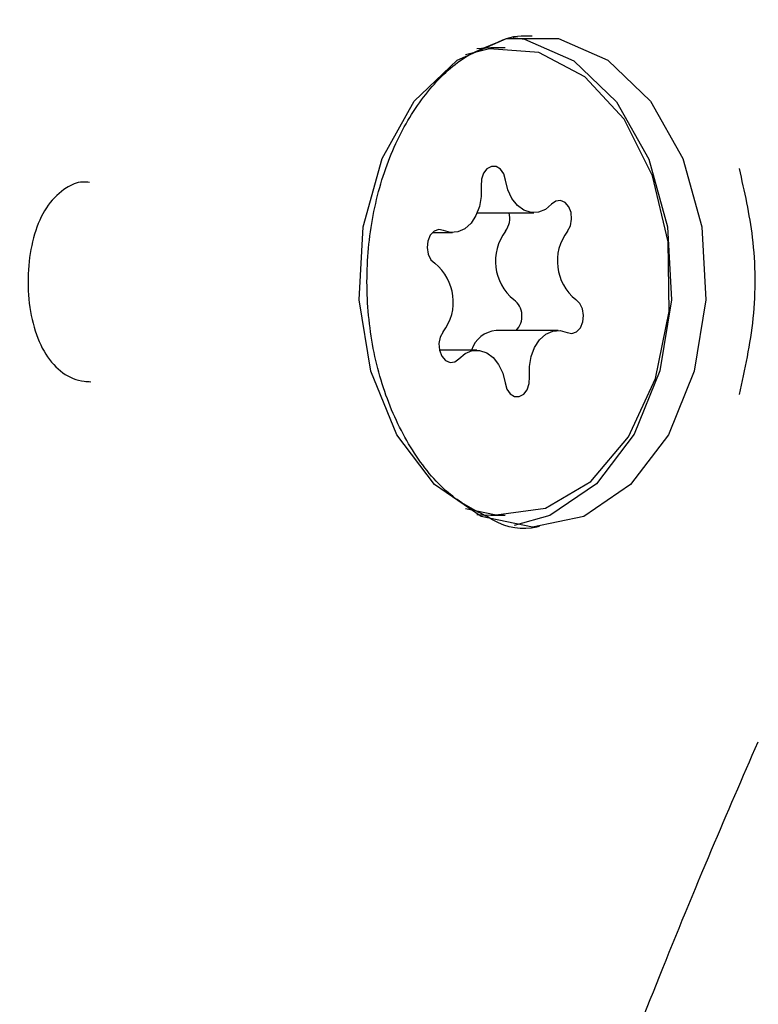
# Model space of a CAD drawing. Units: millimetres. Extents: x 248 to 925, y 203 to 1052.
# Drawn here: x 631 to 632, y 744 to 746 of the extents above; entities that cross this region are included whole.
import ezdxf

# ---------------------------------------------------------------- set-up
doc = ezdxf.new("R2010")
doc.units = ezdxf.units.MM
doc.header["$LTSCALE"] = 100
doc.styles.add('SLDTEXTSTYLE0', font='TXT', dxfattribs={"width": 0.75})
doc.dimstyles.new('SLDDIMSTYLE4', dxfattribs={"dimtxt": 15.875, "dimasz": 8, "dimexe": 0, "dimexo": 0.0625, "dimgap": 3.96875, "dimtad": 2, "dimdec": 0, "dimrnd": 1e-09, "dimzin": 12, "dimdsep": 46, "dimtxsty": 'SLDTEXTSTYLE0', "dimblk1": 'DOT', "dimblk2": 'DOT', "dimsah": 1, "dimcen": 0.09, "dimse1": 1, "dimse2": 1, "dimadec": 0, "dimazin": 3, "dimtfac": 1, "dimtdec": 0, "dimtofl": 0, "dimtmove": 0, "dimatfit": 3, "dimldrblk": 'DOT', "dimfxl": 0, "dimfrac": 2, "dimtolj": 1, "dimtzin": 12, "dimarcsym": 0})

# ---------------------------------------------------------------- blocks, each defined once
blk = doc.blocks.new('_Dot')
at = {"color": 0, "linetype": 'ByBlock', "lineweight": -2}
blk.add_line((-0.5, 0), (-1, 0), dxfattribs=at)
at = {"color": 0, "linetype": 'ByBlock', "const_width": 0.5}
blk.add_lwpolyline([(-0.25, 0, 1), (0.25, 0, 1)], format="xyb", close=True, dxfattribs=at)
blk = doc.blocks.new('_D_9')
at = {"color": 7, "linetype": 'Continuous', "lineweight": 18}
blk.add_line((717.2461, 1031.2173), (433.01, 1031.2173), dxfattribs=at)
at = {"color": 7, "linetype": 'Continuous', "lineweight": 18, "xscale": 8, "yscale": 8}
for p, rotation in [((433.01, 1031.2173, 44.623), 179.9999999999914), ((717.2461, 1031.2173, 44.623), 359.9999999999915)]:
    blk.add_blockref('_Dot', p, dxfattribs=dict(at, rotation=rotation))
at = {"color": 7, "linetype": 'Continuous', "lineweight": 18, "insert": (557.5333, 1051.6812), "char_height": 15.875, "attachment_point": 1, "style": 'SLDTEXTSTYLE0'}
blk.add_mtext('284', dxfattribs=at)

msp = doc.modelspace()

# ---------------------------------------------------------------- linework, layer by layer
at = {"color": 7, "linetype": 'Continuous', "lineweight": 25}
for p, q in [((631.3703, 746.0199), (631.3463, 746.0184)), ((631.395, 746.0199), (631.3703, 746.0199)), ((631.347, 745.7375), (631.444, 745.7375)), ((631.2704, 745.7036), (631.3046, 745.7036)), ((631.4854, 745.5361), (631.3794, 745.5361)), ((631.346, 745.5023), (631.2823, 745.5023)), ((631.3703, 745.2199), (631.395, 745.2199))]:
    msp.add_line(p, q, dxfattribs=at)
at = {"color": 7, "linetype": 'Continuous', "lineweight": 25, "flags": 128}
for points in [[(631.4416, 745.1992), (631.3539, 745.2179), (631.274, 745.2723), (631.209, 745.3576), (631.1647, 745.4662), (631.1449, 745.5884), (631.1516, 745.7135), (631.184, 745.8302), (631.2392, 745.9283), (631.3125, 745.9989), (631.3973, 746.0359), (631.4859, 746.0359), (631.5707, 745.9989), (631.6439, 745.9283), (631.6992, 745.8302), (631.7316, 745.7135), (631.7383, 745.5884), (631.7185, 745.4662), (631.6742, 745.3576), (631.6092, 745.2723), (631.5293, 745.2179), (631.4416, 745.1992)], [(631.4087, 746.0377), (631.4281, 746.0345), (631.5126, 745.9977), (631.5856, 745.9272), (631.6407, 745.8295), (631.673, 745.7132), (631.6796, 745.5885), (631.6599, 745.4667), (631.6157, 745.3585), (631.5509, 745.2734), (631.4713, 745.2192), (631.4102, 745.2022)], [(631.327, 745.2316), (631.3796, 745.2205), (631.4636, 745.2318), (631.5414, 745.2776), (631.6062, 745.3538), (631.6523, 745.4537), (631.6755, 745.5683), (631.6738, 745.6875), (631.6473, 745.8007), (631.5984, 745.8979), (631.5314, 745.9703), (631.4523, 746.0116), (631.3681, 746.0181), (631.327, 746.0081)], [(631.3955, 745.7934), (631.3923, 745.804), (631.3866, 745.8122), (631.3792, 745.8167), (631.3711, 745.817), (631.3635, 745.8129), (631.3576, 745.8051), (631.3541, 745.7948), (631.3537, 745.7833)], [(631.3537, 745.7833), (631.3538, 745.7656), (631.3508, 745.7484), (631.3448, 745.7328), (631.3363, 745.7198), (631.3257, 745.7103), (631.3138, 745.7048), (631.3013, 745.7038), (631.289, 745.7072)], [(631.4744, 745.7522), (631.4636, 745.7432), (631.4516, 745.7383), (631.4391, 745.7378), (631.4268, 745.7418), (631.4157, 745.75), (631.4064, 745.7619), (631.3995, 745.7767), (631.3955, 745.7934)], [(631.5015, 745.7061), (631.5065, 745.7152), (631.5086, 745.7263), (631.5077, 745.7377), (631.5038, 745.7477), (631.4975, 745.755), (631.4897, 745.7584), (631.4817, 745.7574), (631.4744, 745.7522)], [(631.289, 745.7072), (631.2809, 745.7087), (631.2731, 745.7058), (631.2666, 745.6989), (631.2623, 745.6891), (631.261, 745.6778), (631.2628, 745.6666), (631.2675, 745.6572), (631.2743, 745.651)], [(631.5011, 745.5326), (631.5091, 745.5311), (631.517, 745.534), (631.5235, 745.5408), (631.5277, 745.5506), (631.529, 745.5619), (631.5272, 745.5731), (631.5226, 745.5825), (631.5158, 745.5888)], [(631.2885, 745.5336), (631.2836, 745.5245), (631.2814, 745.5135), (631.2824, 745.5021), (631.2863, 745.492), (631.2926, 745.4848), (631.3003, 745.4814), (631.3084, 745.4823), (631.3156, 745.4875)], [(631.4364, 745.4565), (631.4362, 745.4742), (631.4392, 745.4914), (631.4452, 745.507), (631.4538, 745.52), (631.4643, 745.5295), (631.4763, 745.5349), (631.4888, 745.536), (631.5011, 745.5326)], [(631.3156, 745.4875), (631.3264, 745.4966), (631.3384, 745.5015), (631.351, 745.502), (631.3632, 745.498), (631.3743, 745.4898), (631.3836, 745.4779), (631.3905, 745.4631), (631.3946, 745.4463)], [(631.3946, 745.4463), (631.3977, 745.4357), (631.4034, 745.4276), (631.4108, 745.423), (631.4189, 745.4228), (631.4265, 745.4268), (631.4325, 745.4346), (631.4359, 745.445), (631.4364, 745.4565)], [(631.3463, 745.2213), (631.3549, 745.2205), (631.3703, 745.2199)]]:
    msp.add_lwpolyline(points, dxfattribs=at)
at = {"color": 7, "linetype": 'Continuous', "lineweight": 25}
for centre, radius, start, end in [((631.3642, 745.7286), 0.0385, 324.3239, 13.3582), ((631.4623, 745.6547), 0.0843, 142.4294, 231.4063), ((631.5684, 745.6547), 0.0843, 142.4294, 231.4063), ((631.2217, 745.5851), 0.0843, 322.4245, 51.4176), ((631.3883, 745.5607), 0.0353, 315.8017, 52.6386), ((631.3841, 745.4868), 0.0496, 95.4323, 161.7457)]:
    msp.add_arc(centre, radius, start, end, dxfattribs=at)
for points, knots in [([(632.0219, 745.6199), (632.0225, 745.6325), (632.0262, 745.7134), (632.0092, 745.8623), (631.9699, 746.0617), (631.9043, 746.2508), (631.816, 746.4259), (631.7059, 746.5808), (631.5762, 746.7115), (631.4306, 746.8138), (631.275, 746.8835), (631.1334, 746.916), (631.0534, 746.919), (631.0241, 746.9201)], [0, 0, 0, 0, 0.019198, 0.12264, 0.225895, 0.33072, 0.434547, 0.540197, 0.643403, 0.746756, 0.847906, 0.944285, 1, 1, 1, 1]), ([(631.3809, 746.029), (631.3842, 746.0307), (631.4038, 746.0407), (631.4241, 746.0406), (631.441, 746.0406)], [0, 0, 0, 0, 0.166502, 1, 1, 1, 1]), ([(631.365, 745.2169), (631.3433, 745.2278), (631.2976, 745.2508), (631.2373, 745.3223), (631.1899, 745.416), (631.1618, 745.5252), (631.1549, 745.6411), (631.1696, 745.7552), (631.2046, 745.859), (631.2567, 745.9437), (631.3175, 746.0039), (631.3608, 746.021), (631.3809, 746.029)], [0, 0, 0, 0, 0.0952037, 0.2000009, 0.3026811, 0.4048595, 0.5069195, 0.6088972, 0.710561, 0.8117602, 0.9127435, 1, 1, 1, 1]), ([(631.7959, 745.4262), (631.8054, 745.4694), (631.8248, 745.557), (631.8236, 745.6909), (631.8048, 745.7741), (631.796, 745.8131)], [0, 0, 0, 0, 0.341037, 0.691684, 1, 1, 1, 1]), ([(630.6832, 745.7893), (630.6791, 745.7898), (630.6647, 745.7915), (630.6394, 745.7796), (630.6107, 745.7534), (630.5892, 745.7087), (630.5778, 745.6547), (630.5767, 745.5963), (630.5863, 745.5402), (630.6064, 745.4934), (630.6359, 745.461), (630.6642, 745.4493), (630.6814, 745.4485), (630.6852, 745.4484)], [0, 0, 0, 0, 0.032112, 0.111664, 0.22015, 0.327276, 0.433178, 0.539821, 0.648099, 0.756502, 0.863498, 0.969834, 1, 1, 1, 1]), ([(631.4534, 745.2004), (631.4519, 745.2), (631.4256, 745.1935), (631.395, 745.1983), (631.368, 745.215), (631.365, 745.2169)], [0, 0, 0, 0, 0.049765, 0.892984, 1, 1, 1, 1]), ([(631.5746, 744.2181), (631.6028, 744.2892), (631.6604, 744.4349), (631.745, 744.6412), (631.8014, 744.7709), (631.828, 744.8319)], [0, 0, 0, 0, 0.335586, 0.687588, 1, 1, 1, 1])]:
    msp.add_open_spline(points, degree=3, knots=knots, dxfattribs=at)

# ---------------------------------------------------------------- dimensions: what is measured, and where the dimension line sits
at = {"color": 7, "linetype": 'Continuous', "lineweight": 18}
dim = msp.add_linear_dim(base=(433.01, 1031.2173), p1=(717.2461, 716.1482), p2=(433.01, 754.3846), dimstyle='SLDDIMSTYLE4', dxfattribs=at)
dim.commit()
dim.dimension.update_dxf_attribs({"geometry": '_D_9', "text_midpoint": (575.1281, 1031.2173), "dimtype": 160})

doc.saveas('drawing.dxf')
